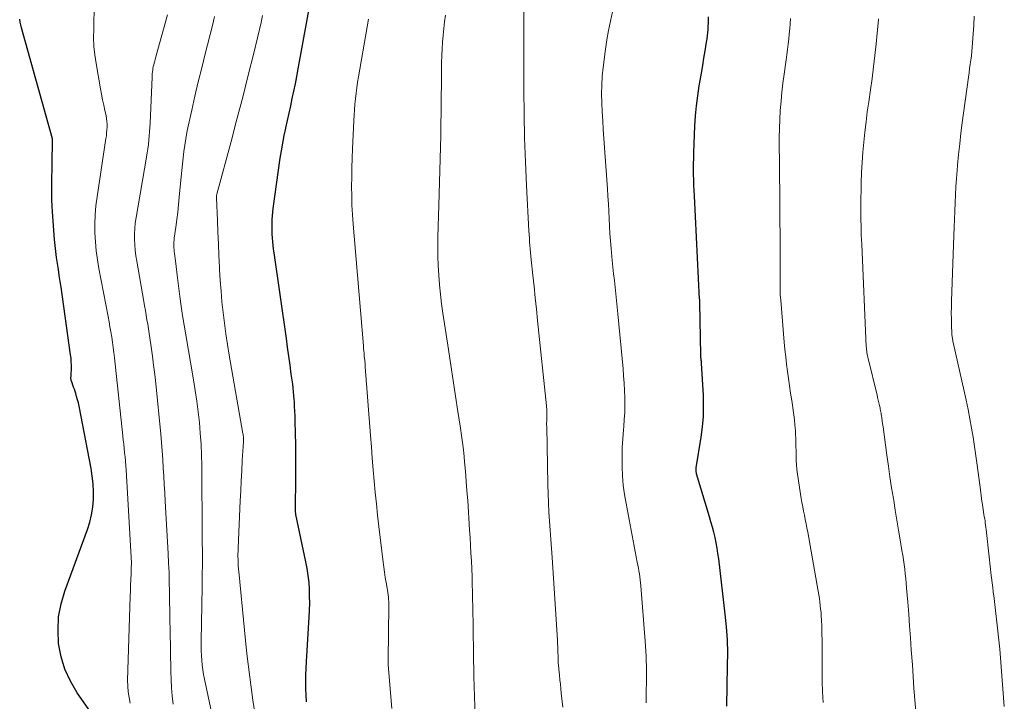
# Model space of a CAD drawing. Units: feet. Extents: x 2000000 to 2005000, y 515000 to 520005.
# Drawn here: x 2001040 to 2001155, y 516829 to 516909 of the extents above; entities that cross this region are included whole.
import ezdxf

# ---------------------------------------------------------------- set-up
doc = ezdxf.new("R2010")
doc.units = ezdxf.units.FT
doc.header["$LTSCALE"] = 100
doc.header["$MEASUREMENT"] = 0
doc.layers.add('CONTOUR INDEX', color=32, linetype='Continuous', lineweight=25)
doc.layers.add('CONTOUR INTERMEDIATE', color=40, linetype='Continuous', lineweight=15)

msp = doc.modelspace()

# ---------------------------------------------------------------- linework, layer by layer
at = {"layer": 'CONTOUR INDEX', "flags": 128}
for points, elevation in [([(2001073.23, 516829.08), (2001073.17, 516830.66), (2001073.18, 516832.23), (2001073.24, 516833.81), (2001073.56, 516839.03), (2001073.6, 516839.84), (2001073.62, 516840.65), (2001073.61, 516841.47), (2001073.59, 516842.28), (2001073.54, 516843.09), (2001073.45, 516843.9), (2001073.33, 516844.71), (2001073.18, 516845.51), (2001072.01, 516851.04), (2001072, 516851.12), (2001071.99, 516851.2), (2001071.97, 516851.27), (2001071.97, 516851.35), (2001071.96, 516851.43), (2001071.95, 516851.5), (2001071.95, 516851.58), (2001071.95, 516851.66), (2001072, 516855.33), (2001072.01, 516856.63), (2001072.01, 516857.94), (2001071.99, 516859.24), (2001071.96, 516860.55), (2001071.93, 516862.02), (2001071.91, 516862.59), (2001071.88, 516863.16), (2001071.85, 516863.72), (2001071.82, 516864.29), (2001071.8, 516864.51), (2001071.77, 516864.97), (2001071.73, 516865.43), (2001071.67, 516865.89), (2001071.62, 516866.34), (2001071.46, 516867.51), (2001071.32, 516868.56), (2001071.17, 516869.6), (2001071.03, 516870.64), (2001070.88, 516871.68), (2001069.44, 516881.72), (2001069.38, 516882.16), (2001069.33, 516882.59), (2001069.29, 516883.02), (2001069.25, 516883.46), (2001069.22, 516883.9), (2001069.21, 516884.33), (2001069.2, 516884.76), (2001069.21, 516885.19), (2001069.23, 516885.62), (2001069.26, 516886.05), (2001069.3, 516886.48), (2001069.35, 516886.91), (2001070.17, 516892.79), (2001070.3, 516893.68), (2001070.45, 516894.57), (2001070.62, 516895.45), (2001070.81, 516896.33), (2001070.81, 516896.37), (2001071.01, 516897.23), (2001071.2, 516898.09), (2001071.39, 516898.95), (2001071.58, 516899.81), (2001071.77, 516900.67), (2001071.95, 516901.53), (2001072.12, 516902.39), (2001072.28, 516903.26), (2001074.74, 516916.77)], 880), ([(2001122.51, 516828.57), (2001122.62, 516833.32), (2001122.63, 516834.84), (2001122.59, 516836.36), (2001122.49, 516837.87), (2001122.34, 516839.38), (2001121.58, 516845.85), (2001121.49, 516846.48), (2001121.4, 516847.1), (2001121.28, 516847.72), (2001121.15, 516848.34), (2001121, 516848.96), (2001120.84, 516849.57), (2001120.67, 516850.18), (2001120.5, 516850.79), (2001118.98, 516855.83), (2001118.96, 516855.92), (2001118.94, 516856), (2001118.93, 516856.09), (2001118.93, 516856.17), (2001118.93, 516856.26), (2001118.93, 516856.35), (2001118.94, 516856.44), (2001118.95, 516856.52), (2001119.53, 516860.09), (2001119.69, 516861.31), (2001119.79, 516862.53), (2001119.81, 516863.76), (2001119.78, 516864.99), (2001119.56, 516868.78), (2001119.55, 516868.89), (2001119.54, 516868.99), (2001119.53, 516869.09), (2001119.52, 516869.19), (2001119.51, 516869.27), (2001119.5, 516869.33), (2001119.49, 516869.39), (2001119.48, 516869.45), (2001119.48, 516869.5), (2001119.47, 516869.56), (2001119.47, 516869.62), (2001119.47, 516869.68), (2001119.47, 516869.74), (2001119.37, 516875.81), (2001119.36, 516875.87), (2001119.36, 516875.93), (2001119.36, 516875.99), (2001119.36, 516876.05), (2001119.35, 516876.11), (2001119.35, 516876.17), (2001119.35, 516876.23), (2001119.34, 516876.28), (2001118.72, 516888.39), (2001118.69, 516889.02), (2001118.66, 516889.65), (2001118.65, 516890.28), (2001118.63, 516890.91), (2001118.62, 516891.54), (2001118.63, 516892.16), (2001118.64, 516892.79), (2001118.66, 516893.42), (2001118.79, 516896.58), (2001118.86, 516897.77), (2001118.96, 516898.95), (2001119.11, 516900.13), (2001119.3, 516901.3), (2001119.4, 516901.9), (2001119.56, 516902.77), (2001119.71, 516903.65), (2001119.85, 516904.52), (2001120, 516905.4), (2001120.16, 516906.41), (2001120.22, 516906.78), (2001120.26, 516907.15), (2001120.3, 516907.52), (2001120.33, 516907.89), (2001120.35, 516908.26), (2001120.36, 516908.63), (2001120.37, 516909), (2001120.38, 516909.37)], 900), ([(2001045.94, 516865.97), (2001045.86, 516866.22), (2001045.77, 516866.47), (2001045.65, 516866.79), (2001045.63, 516866.88), (2001045.61, 516866.96), (2001045.61, 516867.05), (2001045.62, 516867.13), (2001045.64, 516867.22), (2001045.65, 516867.31), (2001045.66, 516867.4), (2001045.66, 516867.49), (2001045.68, 516868.13), (2001045.68, 516868.54), (2001045.66, 516868.95), (2001045.63, 516869.36), (2001045.58, 516869.77), (2001044.46, 516877.67), (2001044.35, 516878.37), (2001044.25, 516879.07), (2001044.15, 516879.77), (2001044.04, 516880.47), (2001043.94, 516881.17), (2001043.85, 516881.88), (2001043.77, 516882.58), (2001043.71, 516883.29), (2001043.45, 516886.52), (2001043.41, 516887.21), (2001043.38, 516887.9), (2001043.37, 516888.59), (2001043.38, 516889.28), (2001043.39, 516889.98), (2001043.4, 516890.67), (2001043.41, 516891.36), (2001043.42, 516892.06), (2001043.45, 516895.01), (2001043.44, 516895.07), (2001039.82, 516908.1), (2001039.73, 516908.43), (2001039.66, 516908.76), (2001039.61, 516909.09)], 860), ([(2001049.48, 516825.69), (2001046.36, 516830.16), (2001045.57, 516831.5), (2001044.91, 516832.9), (2001044.47, 516834.38), (2001044.18, 516835.92), (2001044.11, 516837.49), (2001044.18, 516839.04), (2001044.47, 516840.56), (2001044.91, 516842.06), (2001047.55, 516849.28), (2001047.82, 516850.14), (2001048.04, 516851.02), (2001048.17, 516851.91), (2001048.25, 516852.81), (2001048.26, 516853.72), (2001048.22, 516854.63), (2001048.12, 516855.53), (2001047.98, 516856.43), (2001046.57, 516863.75), (2001046.49, 516864.12), (2001046.4, 516864.5), (2001046.29, 516864.87), (2001046.18, 516865.24), (2001046.11, 516865.48), (2001046.03, 516865.73), (2001045.94, 516865.97)], 860)]:
    msp.add_lwpolyline(points, dxfattribs=dict(at, elevation=elevation))
at = {"layer": 'CONTOUR INTERMEDIATE', "flags": 128}
for points, elevation in [([(2001052.56, 516828.94), (2001052.43, 516829.59), (2001052.32, 516830.25), (2001052.28, 516830.92), (2001052.27, 516831.6), (2001052.58, 516841.45), (2001052.6, 516842.11), (2001052.62, 516842.77), (2001052.65, 516843.42), (2001052.68, 516844.08), (2001052.7, 516844.73), (2001052.71, 516845.38), (2001052.69, 516846.04), (2001052.66, 516846.69), (2001052.09, 516856.3), (2001052.05, 516856.8), (2001052.01, 516857.29), (2001051.97, 516857.79), (2001051.92, 516858.29), (2001051.86, 516858.78), (2001051.81, 516859.28), (2001051.76, 516859.77), (2001051.7, 516860.27), (2001050.71, 516869.42), (2001050.64, 516870.02), (2001050.57, 516870.63), (2001050.48, 516871.23), (2001050.4, 516871.84), (2001050.3, 516872.44), (2001050.2, 516873.04), (2001050.09, 516873.64), (2001049.98, 516874.24), (2001048.91, 516879.86), (2001048.74, 516880.9), (2001048.59, 516881.95), (2001048.5, 516883), (2001048.43, 516884.06), (2001048.42, 516885.12), (2001048.45, 516886.17), (2001048.55, 516887.23), (2001048.68, 516888.28), (2001049.73, 516895.1), (2001049.78, 516895.43), (2001049.81, 516895.77), (2001049.84, 516896.11), (2001049.86, 516896.45), (2001049.86, 516896.78), (2001049.84, 516897.12), (2001049.8, 516897.45), (2001049.74, 516897.79), (2001049.61, 516898.39), (2001049.47, 516899.03), (2001049.34, 516899.66), (2001049.22, 516900.3), (2001049.1, 516900.94), (2001048.56, 516903.92), (2001048.41, 516904.91), (2001048.31, 516905.91), (2001048.28, 516906.91), (2001048.29, 516907.91), (2001048.32, 516908.92), (2001048.34, 516909.93)], 864), ([(2001057.62, 516828.82), (2001057.51, 516829.78), (2001057.42, 516830.73), (2001057.36, 516831.69), (2001057.33, 516832.65), (2001057.24, 516837.53), (2001057.22, 516838.64), (2001057.2, 516839.76), (2001057.19, 516840.88), (2001057.17, 516842), (2001057.15, 516843.11), (2001057.12, 516844.23), (2001057.07, 516845.35), (2001057.01, 516846.46), (2001056.67, 516852.59), (2001056.62, 516853.57), (2001056.56, 516854.55), (2001056.51, 516855.54), (2001056.45, 516856.52), (2001056.39, 516857.51), (2001056.32, 516858.49), (2001056.24, 516859.47), (2001056.15, 516860.45), (2001055.56, 516866.39), (2001055.45, 516867.47), (2001055.32, 516868.54), (2001055.18, 516869.61), (2001055.03, 516870.68), (2001054.87, 516871.74), (2001054.78, 516872.27), (2001054.7, 516872.81), (2001054.62, 516873.35), (2001054.53, 516873.88), (2001054.44, 516874.42), (2001054.35, 516874.95), (2001054.26, 516875.49), (2001054.17, 516876.02), (2001053.34, 516880.74), (2001053.24, 516881.38), (2001053.16, 516882.01), (2001053.11, 516882.65), (2001053.08, 516883.29), (2001053.08, 516883.93), (2001053.11, 516884.57), (2001053.17, 516885.2), (2001053.26, 516885.84), (2001054.49, 516892.93), (2001054.57, 516893.43), (2001054.64, 516893.92), (2001054.71, 516894.42), (2001054.76, 516894.91), (2001054.81, 516895.41), (2001054.85, 516895.91), (2001054.88, 516896.4), (2001054.91, 516896.9), (2001055.13, 516902.29), (2001055.15, 516902.5), (2001055.16, 516902.71), (2001055.18, 516902.92), (2001055.21, 516903.13), (2001055.24, 516903.33), (2001055.28, 516903.54), (2001055.33, 516903.75), (2001055.38, 516903.95), (2001055.39, 516903.98), (2001055.45, 516904.19), (2001055.5, 516904.41), (2001055.56, 516904.63), (2001055.62, 516904.84), (2001056.94, 516909.62)], 868), ([(2001062.69, 516825.11), (2001061.27, 516831.74), (2001061.17, 516832.29), (2001061.07, 516832.84), (2001061.01, 516833.39), (2001060.95, 516833.95), (2001060.92, 516834.51), (2001060.9, 516835.07), (2001060.89, 516835.63), (2001060.89, 516836.19), (2001061, 516842.62), (2001061.01, 516843.95), (2001061.03, 516845.28), (2001061.03, 516846.61), (2001061.02, 516847.94), (2001061.01, 516849.28), (2001061.01, 516850.61), (2001061, 516851.94), (2001060.98, 516853.27), (2001060.96, 516856.77), (2001060.93, 516858.04), (2001060.88, 516859.3), (2001060.79, 516860.56), (2001060.69, 516861.82), (2001060.55, 516863.08), (2001060.39, 516864.34), (2001060.2, 516865.59), (2001060, 516866.84), (2001059.08, 516872.1), (2001058.89, 516873.23), (2001058.71, 516874.35), (2001058.55, 516875.48), (2001058.4, 516876.61), (2001058.21, 516878.15), (2001058.13, 516878.8), (2001058.04, 516879.46), (2001057.96, 516880.11), (2001057.87, 516880.77), (2001057.76, 516881.62), (2001057.73, 516881.85), (2001057.71, 516882.07), (2001057.69, 516882.3), (2001057.68, 516882.53), (2001057.68, 516882.76), (2001057.69, 516882.98), (2001057.71, 516883.21), (2001057.73, 516883.44), (2001057.92, 516884.73), (2001058.03, 516885.61), (2001058.14, 516886.49), (2001058.24, 516887.36), (2001058.33, 516888.24), (2001058.55, 516890.61), (2001058.62, 516891.36), (2001058.7, 516892.1), (2001058.78, 516892.85), (2001058.87, 516893.6), (2001058.96, 516894.34), (2001059.08, 516895.08), (2001059.22, 516895.82), (2001059.37, 516896.55), (2001059.78, 516898.42), (2001060.16, 516900.08), (2001060.55, 516901.74), (2001060.95, 516903.39), (2001061.36, 516905.05), (2001062.21, 516908.34), (2001062.33, 516908.88), (2001062.45, 516909.42)], 872), ([(2001067.38, 516826.56), (2001066.96, 516829.28), (2001066.58, 516832), (2001066.25, 516834.73), (2001065.96, 516837.47), (2001065.29, 516844.35), (2001065.26, 516844.69), (2001065.24, 516845.03), (2001065.22, 516845.37), (2001065.21, 516845.72), (2001065.2, 516846.16), (2001065.2, 516846.28), (2001065.2, 516846.4), (2001065.2, 516846.52), (2001065.21, 516846.63), (2001065.21, 516846.75), (2001065.21, 516846.87), (2001065.22, 516846.99), (2001065.22, 516847.11), (2001065.47, 516852.65), (2001065.53, 516853.82), (2001065.58, 516855), (2001065.65, 516856.18), (2001065.71, 516857.36), (2001065.84, 516859.56), (2001065.85, 516859.64), (2001065.85, 516859.71), (2001065.85, 516859.79), (2001065.86, 516859.86), (2001065.86, 516859.94), (2001065.85, 516860.02), (2001065.85, 516860.09), (2001065.84, 516860.17), (2001065.84, 516860.19), (2001065.83, 516860.28), (2001065.82, 516860.37), (2001065.81, 516860.46), (2001065.79, 516860.55), (2001064.19, 516869.72), (2001063.99, 516870.97), (2001063.8, 516872.22), (2001063.62, 516873.47), (2001063.47, 516874.72), (2001063.33, 516875.98), (2001063.22, 516877.23), (2001063.13, 516878.49), (2001063.06, 516879.75), (2001063.04, 516880.03), (2001062.98, 516881.41), (2001062.92, 516882.78), (2001062.85, 516884.15), (2001062.79, 516885.52), (2001062.68, 516888.16), (2001062.68, 516888.21), (2001062.68, 516888.27), (2001062.68, 516888.32), (2001062.68, 516888.38), (2001062.69, 516888.44), (2001062.7, 516888.49), (2001062.71, 516888.55), (2001062.73, 516888.6), (2001064.4, 516894.78), (2001065.09, 516897.36), (2001065.76, 516899.95), (2001066.42, 516902.54), (2001067.05, 516905.13), (2001067.92, 516908.71), (2001068.1, 516909.52)], 876), ([(2001093.05, 516826.2), (2001092.88, 516832.06), (2001092.86, 516832.98), (2001092.84, 516833.9), (2001092.82, 516834.82), (2001092.81, 516835.74), (2001092.8, 516836.66), (2001092.79, 516837.58), (2001092.77, 516838.51), (2001092.75, 516839.43), (2001092.7, 516841.95), (2001092.68, 516842.87), (2001092.65, 516843.78), (2001092.61, 516844.69), (2001092.57, 516845.61), (2001092.52, 516846.52), (2001092.47, 516847.43), (2001092.42, 516848.34), (2001092.36, 516849.26), (2001092.14, 516852.69), (2001092.06, 516853.82), (2001091.98, 516854.95), (2001091.88, 516856.09), (2001091.78, 516857.22), (2001091.72, 516857.79), (2001091.64, 516858.64), (2001091.54, 516859.48), (2001091.43, 516860.32), (2001091.3, 516861.16), (2001091, 516863.11), (2001090.73, 516864.93), (2001090.45, 516866.75), (2001090.17, 516868.56), (2001089.89, 516870.38), (2001089.23, 516874.65), (2001089.07, 516875.75), (2001088.94, 516876.87), (2001088.83, 516877.98), (2001088.74, 516879.1), (2001088.69, 516880.21), (2001088.65, 516881.33), (2001088.65, 516882.45), (2001088.66, 516883.57), (2001088.76, 516887.27), (2001088.79, 516888.63), (2001088.83, 516890), (2001088.88, 516891.36), (2001088.92, 516892.73), (2001088.96, 516894.09), (2001088.99, 516895.46), (2001089.01, 516896.82), (2001089.03, 516898.19), (2001089.07, 516903.23), (2001089.08, 516904.03), (2001089.1, 516904.82), (2001089.14, 516905.62), (2001089.19, 516906.41), (2001089.25, 516907.21), (2001089.33, 516908), (2001089.42, 516908.79), (2001089.53, 516909.58)], 888), ([(2001103.28, 516828.45), (2001103.12, 516830.1), (2001103.06, 516830.63), (2001103.01, 516831.15), (2001102.96, 516831.68), (2001102.9, 516832.21), (2001102.83, 516832.9), (2001102.81, 516833.08), (2001102.79, 516833.26), (2001102.78, 516833.44), (2001102.77, 516833.63), (2001102.76, 516833.82), (2001102.75, 516833.91), (2001102.75, 516833.99), (2001102.75, 516834.07), (2001102.75, 516834.16), (2001102.75, 516834.24), (2001102.74, 516834.33), (2001102.74, 516834.41), (2001102.74, 516834.49), (2001102.74, 516834.61), (2001102.73, 516834.75), (2001102.73, 516834.89), (2001102.72, 516835.03), (2001102.72, 516835.17), (2001102.71, 516835.36), (2001102.7, 516835.59), (2001102.69, 516835.83), (2001102.68, 516836.06), (2001102.66, 516836.3), (2001102.05, 516845.99), (2001101.98, 516847.06), (2001101.9, 516848.13), (2001101.82, 516849.2), (2001101.74, 516850.27), (2001101.67, 516851.33), (2001101.6, 516852.4), (2001101.56, 516853.47), (2001101.53, 516854.54), (2001101.41, 516861.34), (2001101.4, 516861.56), (2001101.4, 516861.79), (2001101.41, 516862.02), (2001101.42, 516862.25), (2001101.42, 516862.34), (2001101.43, 516862.52), (2001101.43, 516862.7), (2001101.43, 516862.89), (2001101.43, 516863.07), (2001101.43, 516863.25), (2001101.42, 516863.44), (2001101.4, 516863.62), (2001101.39, 516863.8), (2001100.34, 516873.78), (2001100.2, 516875.11), (2001100.06, 516876.44), (2001099.92, 516877.76), (2001099.78, 516879.09), (2001099.59, 516880.9), (2001099.55, 516881.32), (2001099.51, 516881.75), (2001099.47, 516882.17), (2001099.43, 516882.59), (2001099.4, 516883.02), (2001099.37, 516883.44), (2001099.34, 516883.87), (2001099.32, 516884.3), (2001099.05, 516889.6), (2001098.92, 516892.39), (2001098.82, 516895.18), (2001098.76, 516897.97), (2001098.73, 516900.76), (2001098.72, 516902.61), (2001098.71, 516904.48), (2001098.71, 516906.35), (2001098.72, 516908.22), (2001098.73, 516910.08)], 892), ([(2001113.05, 516828.96), (2001113.06, 516830.22), (2001113.09, 516831.57), (2001113.1, 516832.14), (2001113.1, 516832.72), (2001113.09, 516833.3), (2001113.08, 516833.88), (2001113.05, 516834.46), (2001113.03, 516835.04), (2001112.99, 516835.61), (2001112.95, 516836.19), (2001112.43, 516842.69), (2001112.4, 516843.04), (2001112.37, 516843.39), (2001112.32, 516843.73), (2001112.27, 516844.08), (2001112.22, 516844.43), (2001112.16, 516844.77), (2001112.1, 516845.12), (2001112.03, 516845.46), (2001110.72, 516852.32), (2001110.54, 516853.4), (2001110.39, 516854.49), (2001110.31, 516855.58), (2001110.26, 516856.68), (2001110.25, 516856.79), (2001110.25, 516857.83), (2001110.27, 516858.88), (2001110.32, 516859.92), (2001110.4, 516860.96), (2001110.44, 516861.34), (2001110.5, 516862.19), (2001110.55, 516863.04), (2001110.56, 516863.88), (2001110.56, 516864.73), (2001110.53, 516865.58), (2001110.49, 516866.43), (2001110.43, 516867.28), (2001110.36, 516868.12), (2001109.75, 516874.56), (2001109.67, 516875.34), (2001109.59, 516876.12), (2001109.51, 516876.9), (2001109.42, 516877.68), (2001109.34, 516878.46), (2001109.25, 516879.24), (2001109.18, 516880.03), (2001109.1, 516880.81), (2001108.96, 516882.24), (2001108.89, 516883.11), (2001108.82, 516883.98), (2001108.77, 516884.85), (2001108.73, 516885.72), (2001108.69, 516886.59), (2001108.64, 516887.46), (2001108.59, 516888.34), (2001108.53, 516889.21), (2001108.11, 516895.11), (2001108.04, 516896.16), (2001107.97, 516897.2), (2001107.91, 516898.25), (2001107.86, 516899.29), (2001107.84, 516900.33), (2001107.86, 516901.38), (2001107.92, 516902.42), (2001108.03, 516903.45), (2001108.29, 516905.58), (2001108.45, 516906.69), (2001108.64, 516907.79), (2001108.87, 516908.88), (2001109.13, 516909.97)], 896), ([(2001155.06, 516828.53), (2001154.71, 516833.19), (2001154.63, 516834.24), (2001154.53, 516835.28), (2001154.43, 516836.33), (2001154.31, 516837.37), (2001154.19, 516838.42), (2001154.07, 516839.46), (2001153.94, 516840.5), (2001153.82, 516841.55), (2001153.8, 516841.67), (2001153.67, 516842.78), (2001153.54, 516843.88), (2001153.41, 516844.99), (2001153.29, 516846.09), (2001152.93, 516849.29), (2001152.9, 516849.54), (2001152.87, 516849.8), (2001152.83, 516850.05), (2001152.8, 516850.3), (2001152.76, 516850.55), (2001152.72, 516850.8), (2001152.68, 516851.05), (2001152.64, 516851.31), (2001152.63, 516851.35), (2001152.59, 516851.62), (2001152.54, 516851.9), (2001152.5, 516852.17), (2001152.46, 516852.45), (2001152.44, 516852.58), (2001152.39, 516852.92), (2001152.35, 516853.26), (2001152.3, 516853.6), (2001152.26, 516853.94), (2001151.88, 516856.82), (2001151.73, 516857.92), (2001151.58, 516859.01), (2001151.41, 516860.1), (2001151.23, 516861.18), (2001151.04, 516862.27), (2001150.83, 516863.35), (2001150.61, 516864.43), (2001150.37, 516865.51), (2001149.06, 516871.22), (2001149.04, 516871.34), (2001149.01, 516871.46), (2001148.99, 516871.58), (2001148.97, 516871.7), (2001148.95, 516871.82), (2001148.93, 516871.94), (2001148.92, 516872.06), (2001148.92, 516872.19), (2001148.88, 516873.3), (2001148.86, 516873.98), (2001148.85, 516874.67), (2001148.86, 516875.35), (2001148.88, 516876.03), (2001149.15, 516883.76), (2001149.18, 516884.71), (2001149.22, 516885.66), (2001149.25, 516886.61), (2001149.29, 516887.56), (2001149.34, 516888.51), (2001149.39, 516889.46), (2001149.46, 516890.41), (2001149.53, 516891.36), (2001149.58, 516891.97), (2001149.7, 516893.22), (2001149.83, 516894.47), (2001149.98, 516895.72), (2001150.14, 516896.96), (2001150.86, 516902.3), (2001150.93, 516902.8), (2001151, 516903.3), (2001151.07, 516903.81), (2001151.14, 516904.31), (2001151.2, 516904.82), (2001151.26, 516905.32), (2001151.31, 516905.83), (2001151.35, 516906.33), (2001151.43, 516907.38), (2001151.49, 516908.41), (2001151.53, 516909.45)], 912), ([(2001083.23, 516828.29), (2001082.83, 516833.42), (2001082.83, 516833.47), (2001082.83, 516833.52), (2001082.82, 516833.58), (2001082.82, 516833.63), (2001082.82, 516833.68), (2001082.82, 516833.73), (2001082.82, 516833.79), (2001082.82, 516833.84), (2001082.82, 516833.86), (2001082.82, 516833.92), (2001082.82, 516833.98), (2001082.82, 516834.05), (2001082.82, 516834.11), (2001082.89, 516840.29), (2001082.89, 516840.56), (2001082.88, 516840.83), (2001082.86, 516841.09), (2001082.84, 516841.36), (2001082.81, 516841.63), (2001082.77, 516841.89), (2001082.73, 516842.16), (2001082.69, 516842.42), (2001082.57, 516843.08), (2001082.47, 516843.68), (2001082.38, 516844.28), (2001082.3, 516844.87), (2001082.22, 516845.47), (2001081.72, 516849.63), (2001081.57, 516850.96), (2001081.43, 516852.29), (2001081.3, 516853.63), (2001081.18, 516854.96), (2001081.06, 516856.29), (2001080.95, 516857.63), (2001080.85, 516858.96), (2001080.74, 516860.3), (2001080.14, 516868.34), (2001080.14, 516868.46), (2001080.13, 516868.58), (2001080.12, 516868.7), (2001080.11, 516868.82), (2001080.09, 516868.94), (2001080.08, 516869.06), (2001080.07, 516869.18), (2001080.06, 516869.3), (2001080.02, 516869.64), (2001080, 516869.93), (2001079.97, 516870.22), (2001079.94, 516870.51), (2001079.92, 516870.81), (2001078.7, 516885.09), (2001078.62, 516886.19), (2001078.56, 516887.29), (2001078.54, 516888.38), (2001078.53, 516889.49), (2001078.55, 516890.59), (2001078.57, 516891.69), (2001078.61, 516892.79), (2001078.65, 516893.89), (2001078.79, 516897.18), (2001078.82, 516897.83), (2001078.86, 516898.48), (2001078.92, 516899.13), (2001078.98, 516899.78), (2001079.06, 516900.42), (2001079.14, 516901.07), (2001079.24, 516901.71), (2001079.34, 516902.35), (2001080.52, 516909.1)], 884), ([(2001133.81, 516829.02), (2001133.75, 516830.27), (2001133.72, 516831.53), (2001133.71, 516834.61), (2001133.7, 516835.43), (2001133.69, 516836.26), (2001133.67, 516837.08), (2001133.65, 516837.9), (2001133.62, 516838.71), (2001133.6, 516839.13), (2001133.57, 516839.55), (2001133.53, 516839.97), (2001133.49, 516840.38), (2001133.43, 516840.8), (2001133.38, 516841.22), (2001133.31, 516841.63), (2001133.24, 516842.05), (2001132.01, 516848.97), (2001131.92, 516849.47), (2001131.83, 516849.97), (2001131.72, 516850.46), (2001131.62, 516850.95), (2001131.52, 516851.45), (2001131.42, 516851.94), (2001131.33, 516852.44), (2001131.25, 516852.94), (2001130.82, 516855.77), (2001130.75, 516856.31), (2001130.69, 516856.85), (2001130.66, 516857.39), (2001130.65, 516857.94), (2001130.64, 516858.48), (2001130.63, 516859.03), (2001130.62, 516859.57), (2001130.6, 516860.12), (2001130.59, 516860.27), (2001130.56, 516860.89), (2001130.51, 516861.51), (2001130.45, 516862.13), (2001130.37, 516862.74), (2001130.13, 516864.42), (2001130.01, 516865.27), (2001129.89, 516866.12), (2001129.77, 516866.97), (2001129.65, 516867.82), (2001129.53, 516868.68), (2001129.43, 516869.53), (2001129.34, 516870.38), (2001129.26, 516871.24), (2001128.84, 516876.16), (2001128.81, 516876.46), (2001128.8, 516876.75), (2001128.78, 516877.05), (2001128.78, 516877.34), (2001128.77, 516877.64), (2001128.77, 516877.93), (2001128.77, 516878.23), (2001128.77, 516878.52), (2001128.78, 516879.93), (2001128.79, 516880.93), (2001128.79, 516881.93), (2001128.79, 516882.92), (2001128.78, 516883.92), (2001128.76, 516885.42), (2001128.74, 516887.16), (2001128.73, 516888.91), (2001128.71, 516890.65), (2001128.69, 516892.4), (2001128.68, 516894.16), (2001128.68, 516895.23), (2001128.7, 516896.29), (2001128.74, 516897.35), (2001128.8, 516898.41), (2001128.89, 516899.48), (2001128.99, 516900.54), (2001129.11, 516901.59), (2001129.25, 516902.65), (2001129.49, 516904.35), (2001129.57, 516904.95), (2001129.65, 516905.56), (2001129.72, 516906.16), (2001129.78, 516906.76), (2001129.84, 516907.37), (2001129.9, 516907.98), (2001129.95, 516908.58), (2001130, 516909.19)], 904), ([(2001144.7, 516827.95), (2001144.58, 516829.32), (2001144.47, 516830.69), (2001144.37, 516832.06), (2001144.28, 516833.42), (2001144.16, 516835.2), (2001144.06, 516836.59), (2001143.96, 516837.98), (2001143.86, 516839.37), (2001143.74, 516840.76), (2001143.61, 516842.43), (2001143.56, 516842.98), (2001143.51, 516843.54), (2001143.44, 516844.09), (2001143.38, 516844.64), (2001143.31, 516845.19), (2001143.23, 516845.74), (2001143.15, 516846.29), (2001143.06, 516846.84), (2001142.86, 516848.06), (2001142.67, 516849.22), (2001142.48, 516850.38), (2001142.28, 516851.54), (2001142.09, 516852.7), (2001142.06, 516852.91), (2001141.85, 516854.18), (2001141.65, 516855.45), (2001141.47, 516856.72), (2001141.29, 516857.99), (2001140.84, 516861.31), (2001140.81, 516861.52), (2001140.78, 516861.73), (2001140.75, 516861.95), (2001140.73, 516862.16), (2001140.71, 516862.26), (2001140.69, 516862.42), (2001140.67, 516862.58), (2001140.64, 516862.75), (2001140.62, 516862.91), (2001140.59, 516863.07), (2001140.56, 516863.23), (2001140.52, 516863.39), (2001140.49, 516863.55), (2001140.42, 516863.83), (2001140.35, 516864.13), (2001140.28, 516864.44), (2001140.21, 516864.74), (2001140.14, 516865.04), (2001139.09, 516869.31), (2001139.05, 516869.49), (2001139.01, 516869.66), (2001138.98, 516869.84), (2001138.95, 516870.02), (2001138.93, 516870.2), (2001138.91, 516870.38), (2001138.89, 516870.56), (2001138.88, 516870.74), (2001138.34, 516882.68), (2001138.31, 516883.24), (2001138.29, 516883.8), (2001138.27, 516884.37), (2001138.26, 516884.93), (2001138.24, 516885.49), (2001138.24, 516886.06), (2001138.24, 516886.62), (2001138.24, 516887.19), (2001138.29, 516889.92), (2001138.33, 516891.11), (2001138.38, 516892.31), (2001138.47, 516893.5), (2001138.58, 516894.69), (2001138.71, 516895.87), (2001138.85, 516897.06), (2001139, 516898.24), (2001139.17, 516899.43), (2001139.36, 516900.8), (2001139.55, 516902.15), (2001139.72, 516903.5), (2001139.88, 516904.85), (2001140.03, 516906.2), (2001140.28, 516908.68), (2001140.29, 516908.79), (2001140.3, 516908.91), (2001140.31, 516909.02), (2001140.32, 516909.14)], 908)]:
    msp.add_lwpolyline(points, dxfattribs=dict(at, elevation=elevation))

doc.saveas('drawing.dxf')
